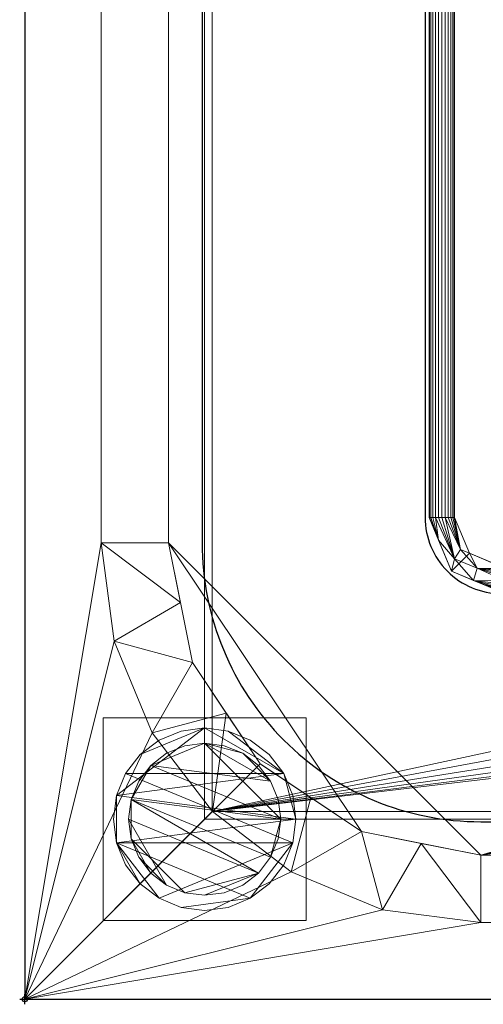
# Model space of a CAD drawing. Units: millimetres. Extents: x -1 to 1201, y -701 to 82.
# Drawn here: x -1 to 90, y -701 to -507 of the extents above; entities that cross this region are included whole.
import ezdxf

# ---------------------------------------------------------------- set-up
doc = ezdxf.new("R2010")
doc.units = ezdxf.units.MM
doc.header["$PDMODE"] = 34
for name, color, linetype in [('IQ_200_2D', 1, 'Continuous'), ('IQ_200_3D', 1, 'Continuous'), ('IQ_204_2D', 7, 'Continuous'), ('IQ_204_3D', 7, 'Continuous'), ('IQ_INS_3D', 3, 'Continuous')]:
    doc.layers.add(name, color=color, linetype=linetype)

# ---------------------------------------------------------------- blocks, each defined once
blk = doc.blocks.new('gocciolatoio 40')
at = {"layer": 'IQ_204_2D'}
blk.add_lwpolyline([(0, 0), (37, 0, -0.414214), (38.5, -1.5), (38.5, -50.5, -0.414214), (37, -52), (0, -52, -0.414214), (-1.5, -50.5), (-1.5, -1.5, -0.414214), (0, 0, 1.509599)], format="xyb", dxfattribs=at)

msp = doc.modelspace()

# ---------------------------------------------------------------- linework, layer by layer
at = {"layer": 'IQ_200_2D'}
for p, q in [((0, 0), (0, -700)), ((0, -700), (1200, -700))]:
    msp.add_line(p, q, dxfattribs=at)
at = {"layer": 'IQ_204_2D'}
msp.add_lwpolyline([(1110, -48), (90, -48, 0.414214), (35, -103), (35, -610, 0.414214), (90, -665), (1110, -665, 0.414214), (1165, -610), (1165, -103, 0.414214)], format="xyb", close=True, dxfattribs=at)
at = {"layer": 'IQ_INS_3D'}
msp.add_point((0, -700), dxfattribs=at)

# ---------------------------------------------------------------- block references
at = {"layer": 'IQ_204_2D', "xscale": -10, "yscale": 10, "zscale": 10}
msp.add_blockref('gocciolatoio 40', (464, -100), dxfattribs=at)

# ---------------------------------------------------------------- meshes
at = {"layer": 'IQ_200_3D', "lineweight": 18}
mesh = msp.add_polyface(dxfattribs=at)
corners = [(0, -13, 1000), (0, -13, 910), (0, -13.34, 907.41), (0, -14.34, 905), (0, -15.93, 902.93), (0, -18, 901.34), (0, -20.41, 900.34), (0, -23, 900), (0, -700, 900), (0, -700, 850), (0, 0, 850), (0, 0, 1000)]
mesh.append_faces([[corners[k] for k in face] for face in [(10, 1, 0, 11)]], dxfattribs={"vtx0": -1})
mesh.append_faces([[corners[k] for k in face] for face in [(4, 10, 5)]], dxfattribs={"vtx0": -1, "vtx1": -1})
mesh.append_faces([[corners[k] for k in face] for face in [(10, 4, 3), (10, 3, 2), (10, 2, 1), (10, 6, 5)]], dxfattribs={"vtx0": -1, "vtx2": -1})
mesh.append_faces([[corners[k] for k in face] for face in [(7, 6, 10)]], dxfattribs={"vtx1": -1, "vtx2": -1})
mesh.append_faces([[corners[k] for k in face] for face in [(10, 9, 8, 7)]], dxfattribs={"vtx3": -1})
mesh = msp.add_polyface(dxfattribs=at)
corners = [(0, 0, 850), (0, -700, 850), (1200, -700, 850), (1200, 0, 850), (523, -544, 850), (523, -154, 850), (524.87, -139.76, 850), (530.37, -126.5, 850), (539.11, -115.11, 850), (550.5, -106.37, 850), (563.76, -100.87, 850), (578, -99, 850), (1068, -99, 850), (1082.24, -100.87, 850), (1095.5, -106.37, 850), (1106.89, -115.11, 850), (1115.63, -126.5, 850), (1121.13, -139.76, 850), (1123, -154, 850), (1123, -544, 850), (1121.13, -558.24, 850), (1115.63, -571.5, 850), (1106.89, -582.89, 850), (1095.5, -591.63, 850), (1082.24, -597.13, 850), (1068, -599, 850), (578, -599, 850), (563.76, -597.13, 850), (550.5, -591.63, 850), (539.11, -582.89, 850), (530.37, -571.5, 850), (524.87, -558.24, 850), (1164.5, -664.5, 850), (35.5, -664.5, 850), (35.5, -84.5, 850), (37, -84.5, 850), (37, -663, 850), (1163, -663, 850), (1163, -84.5, 850), (1164.5, -84.5, 850), (506, -105, 850), (506.55, -100.86, 850), (508.14, -97, 850), (510.69, -93.69, 850), (514, -91.14, 850), (517.86, -89.55, 850), (522, -89, 850), (526.14, -89.55, 850), (530, -91.14, 850), (533.31, -93.69, 850), (535.86, -97, 850), (537.45, -100.86, 850), (538, -105, 850), (537.45, -109.14, 850), (535.86, -113, 850), (533.31, -116.31, 850), (530, -118.86, 850), (526.14, -120.45, 850), (522, -121, 850), (517.86, -120.45, 850), (514, -118.86, 850), (510.69, -116.31, 850), (508.14, -113, 850), (506.55, -109.14, 850)]
mesh.append_faces([[corners[k] for k in face] for face in [(4, 35, 5), (52, 8, 53), (43, 0, 44), (27, 36, 28), (29, 36, 30), (22, 37, 23), (20, 37, 21), (38, 3, 39)]], dxfattribs={"vtx0": -1, "vtx1": -1})
mesh.append_faces([[corners[k] for k in face] for face in [(35, 0, 43, 42), (3, 11, 48, 47)]], dxfattribs={"vtx0": -1, "vtx1": -1, "vtx3": -1})
mesh.append_faces([[corners[k] for k in face] for face in [(0, 34, 33, 1), (35, 4, 31, 36), (35, 63, 62), (35, 41, 40), (35, 42, 41), (9, 51, 50), (3, 46, 45, 0), (37, 25, 24), (36, 31, 30), (36, 29, 28), (37, 24, 23), (36, 26, 25, 37), (37, 22, 21), (3, 12, 11), (38, 16, 15), (38, 17, 16), (38, 15, 14)]], dxfattribs={"vtx0": -1, "vtx2": -1})
mesh.append_faces([[corners[k] for k in face] for face in [(35, 61, 60, 5), (38, 13, 12, 3)]], dxfattribs={"vtx0": -1, "vtx2": -1, "vtx3": -1})
mesh.append_faces([[corners[k] for k in face] for face in [(60, 59, 5), (62, 61, 35), (58, 57, 6), (56, 55, 7), (54, 53, 8), (35, 34, 0), (45, 44, 0), (40, 63, 35), (47, 46, 3), (27, 26, 36), (19, 18, 38), (18, 17, 38), (14, 13, 38)]], dxfattribs={"vtx1": -1, "vtx2": -1})
mesh.append_faces([[corners[k] for k in face] for face in [(6, 5, 59, 58), (7, 6, 57, 56), (8, 7, 55, 54), (2, 1, 33, 32), (10, 9, 50, 49), (9, 8, 52, 51), (11, 10, 49, 48), (3, 2, 32, 39), (38, 37, 20, 19)]], dxfattribs={"vtx1": -1, "vtx3": -1})
mesh = msp.add_polyface(dxfattribs=at)
corners = [(0, -700, 900), (0, -23, 900), (1200, -23, 900), (1200, -700, 900), (1110, -35.11, 900), (90, -35.11, 900), (70.62, -37.66, 900), (52.56, -45.15, 900), (37.05, -57.05, 900), (25.15, -72.56, 900), (17.66, -90.62, 900), (15.11, -110, 900), (15.11, -610, 900), (17.66, -629.38, 900), (25.15, -647.44, 900), (37.05, -662.95, 900), (52.56, -674.85, 900), (70.62, -682.34, 900), (90, -684.89, 900), (1110, -684.89, 900), (1129.38, -682.34, 900), (1147.44, -674.85, 900), (1162.95, -662.95, 900), (1174.85, -647.44, 900), (1182.34, -629.38, 900), (1184.89, -610, 900), (1184.89, -110, 900), (1182.34, -90.62, 900), (1174.85, -72.56, 900), (1162.95, -57.05, 900), (1147.44, -45.15, 900), (1129.38, -37.66, 900)]
mesh.append_faces([[corners[k] for k in face] for face in [(8, 1, 9), (13, 0, 14), (30, 2, 31), (27, 2, 28), (20, 3, 21), (22, 3, 23)]], dxfattribs={"vtx0": -1, "vtx1": -1})
mesh.append_faces([[corners[k] for k in face] for face in [(1, 11, 10), (0, 12, 11, 1), (1, 6, 5), (1, 8, 7), (1, 7, 6), (0, 13, 12), (0, 16, 15), (0, 18, 17), (0, 17, 16), (3, 19, 18, 0), (2, 4, 31), (2, 30, 29), (2, 27, 26), (3, 22, 21), (3, 20, 19), (3, 25, 24)]], dxfattribs={"vtx0": -1, "vtx2": -1})
mesh.append_faces([[corners[k] for k in face] for face in [(10, 9, 1), (15, 14, 0), (29, 28, 2), (24, 23, 3)]], dxfattribs={"vtx1": -1, "vtx2": -1})
mesh.append_faces([[corners[k] for k in face] for face in [(2, 1, 5, 4), (3, 2, 26, 25)]], dxfattribs={"vtx1": -1, "vtx3": -1})
mesh = msp.add_polyface(dxfattribs=at)
corners = [(90, -48.39, 890), (1110, -48.39, 890), (1133.58, -53.08, 890), (1153.56, -66.44, 890), (1166.92, -86.42, 890), (1171.61, -110, 890), (1171.61, -610, 890), (1166.92, -633.58, 890), (1153.56, -653.56, 890), (1133.58, -666.92, 890), (1110, -671.61, 890), (90, -671.61, 890), (66.42, -666.92, 890), (46.44, -653.56, 890), (33.08, -633.58, 890), (28.39, -610, 890), (28.39, -110, 890), (33.08, -86.42, 890), (46.44, -66.44, 890), (66.42, -53.08, 890), (523, -154, 890), (523, -544, 890), (524.87, -558.24, 890), (530.37, -571.5, 890), (539.11, -582.89, 890), (550.5, -591.63, 890), (563.76, -597.13, 890), (578, -599, 890), (1068, -599, 890), (1082.24, -597.13, 890), (1095.5, -591.63, 890), (1106.89, -582.89, 890), (1115.63, -571.5, 890), (1121.13, -558.24, 890), (1123, -544, 890), (1123, -154, 890), (1121.13, -139.76, 890), (1115.63, -126.5, 890), (1106.89, -115.11, 890), (1095.5, -106.37, 890), (1082.24, -100.87, 890), (1068, -99, 890), (578, -99, 890), (563.76, -100.87, 890), (550.5, -106.37, 890), (539.11, -115.11, 890), (530.37, -126.5, 890), (524.87, -139.76, 890), (538, -105, 890), (537.45, -100.86, 890), (535.86, -97, 890), (533.31, -93.69, 890), (530, -91.14, 890), (526.14, -89.55, 890), (522, -89, 890), (517.86, -89.55, 890), (514, -91.14, 890), (510.69, -93.69, 890), (508.14, -97, 890), (506.55, -100.86, 890), (506, -105, 890), (506.55, -109.14, 890), (508.14, -113, 890), (510.69, -116.31, 890), (514, -118.86, 890), (517.86, -120.45, 890), (522, -121, 890), (526.14, -120.45, 890), (530, -118.86, 890), (533.31, -116.31, 890), (535.86, -113, 890), (537.45, -109.14, 890)]
mesh.append_faces([[corners[k] for k in face] for face in [(12, 15, 14, 13)]], dxfattribs={"vtx0": -1})
mesh.append_faces([[corners[k] for k in face] for face in [(64, 20, 65), (71, 45, 48), (20, 16, 21), (60, 0, 61), (26, 11, 27), (23, 11, 24), (7, 31, 8), (42, 52, 43)]], dxfattribs={"vtx0": -1, "vtx1": -1})
mesh.append_faces([[corners[k] for k in face] for face in [(0, 16, 63, 62), (11, 21, 16, 15)]], dxfattribs={"vtx0": -1, "vtx1": -1, "vtx3": -1})
mesh.append_faces([[corners[k] for k in face] for face in [(15, 12, 11), (20, 66, 65), (46, 70, 69), (11, 22, 21), (0, 57, 56), (0, 62, 61), (0, 54, 53, 1), (9, 30, 29, 10), (5, 34, 33, 6), (6, 33, 32), (3, 38, 37, 4), (4, 37, 36, 5)]], dxfattribs={"vtx0": -1, "vtx2": -1})
mesh.append_faces([[corners[k] for k in face] for face in [(1, 53, 52, 42)]], dxfattribs={"vtx0": -1, "vtx2": -1, "vtx3": -1})
mesh.append_faces([[corners[k] for k in face] for face in [(68, 67, 47), (60, 59, 0), (59, 58, 0), (0, 19, 16), (58, 57, 0), (51, 50, 44), (49, 48, 45), (56, 55, 0), (55, 54, 0), (29, 28, 10), (23, 22, 11), (25, 24, 11), (26, 25, 11), (41, 40, 1), (42, 41, 1), (36, 35, 5), (35, 34, 5)]], dxfattribs={"vtx1": -1, "vtx2": -1})
mesh.append_faces([[corners[k] for k in face] for face in [(64, 63, 16, 20)]], dxfattribs={"vtx1": -1, "vtx2": -1, "vtx3": -1})
mesh.append_faces([[corners[k] for k in face] for face in [(20, 47, 67, 66), (46, 45, 71, 70), (47, 46, 69, 68), (45, 44, 50, 49), (44, 43, 52, 51), (11, 10, 28, 27), (31, 30, 9, 8), (7, 6, 32, 31), (2, 1, 40, 39), (39, 38, 3, 2)]], dxfattribs={"vtx1": -1, "vtx3": -1})
mesh.append_faces([[corners[k] for k in face] for face in [(19, 18, 17, 16)]], dxfattribs={"vtx3": -1})
mesh = msp.add_polyface(dxfattribs=at)
corners = [(1164.5, -664.5, 600), (1164.5, -84.5, 600), (1163, -84.5, 600), (1163, -663, 600), (37, -663, 600), (37, -84.5, 600), (35.5, -84.5, 600), (35.5, -664.5, 600)]
mesh.append_faces([[corners[k] for k in face] for face in [(5, 4, 7, 6)]], dxfattribs={"vtx1": -1})
mesh.append_faces([[corners[k] for k in face] for face in [(0, 7, 4, 3)]], dxfattribs={"vtx1": -1, "vtx3": -1})
mesh.append_faces([[corners[k] for k in face] for face in [(2, 1, 0, 3)]], dxfattribs={"vtx2": -1})
mesh = msp.add_polyface(dxfattribs=at)
corners = [(35.5, -84.5, 600), (35.5, -84.5, 850), (35.5, -664.5, 850), (35.5, -664.5, 600)]
mesh.append_faces([[corners[k] for k in face] for face in [(3, 2, 1, 0)]])
mesh = msp.add_polyface(dxfattribs=at)
corners = [(37, -663, 600), (37, -663, 850), (37, -84.5, 850), (37, -84.5, 600)]
mesh.append_faces([[corners[k] for k in face] for face in [(3, 2, 1, 0)]])
mesh = msp.add_polyface(dxfattribs=at)
corners = [(28.39, -610, 890), (15.11, -610, 900), (15.11, -110, 900), (28.39, -110, 890)]
mesh.append_faces([[corners[k] for k in face] for face in [(3, 2, 1, 0)]])
mesh = msp.add_polyface(dxfattribs=at)
corners = [(28.39, -610, 890), (33.08, -633.58, 890), (46.44, -653.56, 890), (66.42, -666.92, 890), (90, -671.61, 890), (90, -684.89, 900), (70.62, -682.34, 900), (52.56, -674.85, 900), (37.05, -662.95, 900), (25.15, -647.44, 900), (17.66, -629.38, 900), (15.11, -610, 900), (78.21, -669.26, 890), (56.43, -660.24, 890), (39.76, -643.57, 890), (30.74, -621.79, 890)]
mesh.append_faces([[corners[k] for k in face] for face in [(12, 5, 4)]], dxfattribs={"vtx0": -1})
mesh.append_faces([[corners[k] for k in face] for face in [(5, 12, 6), (2, 8, 13), (7, 13, 8), (8, 14, 9), (14, 8, 2)]], dxfattribs={"vtx0": -1, "vtx1": -1})
mesh.append_faces([[corners[k] for k in face] for face in [(7, 3, 13), (10, 1, 15), (1, 10, 9)]], dxfattribs={"vtx0": -1, "vtx2": -1})
mesh.append_faces([[corners[k] for k in face] for face in [(0, 11, 15)]], dxfattribs={"vtx1": -1})
mesh.append_faces([[corners[k] for k in face] for face in [(7, 6, 3), (12, 3, 6), (11, 10, 15), (14, 1, 9)]], dxfattribs={"vtx1": -1, "vtx2": -1})
mesh = msp.add_polyface(dxfattribs=at)
corners = [(55.5, -644.5, 850), (55.5, -684.5, 850), (15.5, -684.5, 850), (15.5, -644.5, 850)]
mesh.append_faces([[corners[k] for k in face] for face in [(3, 2, 1, 0)]])
mesh = msp.add_polyface(dxfattribs=at)
corners = [(15.5, -684.5, 75), (55.5, -684.5, 75), (55.5, -644.5, 75), (15.5, -644.5, 75)]
mesh.append_faces([[corners[k] for k in face] for face in [(3, 2, 1, 0)]])
mesh = msp.add_polyface(dxfattribs=at)
corners = [(15.5, -644.5, 850), (15.5, -644.5, 75), (55.5, -644.5, 75), (55.5, -644.5, 850)]
mesh.append_faces([[corners[k] for k in face] for face in [(3, 2, 1, 0)]])
mesh = msp.add_polyface(dxfattribs=at)
corners = [(15.5, -684.5, 850), (15.5, -684.5, 75), (15.5, -644.5, 75), (15.5, -644.5, 850)]
mesh.append_faces([[corners[k] for k in face] for face in [(3, 2, 1, 0)]])
mesh = msp.add_polyface(dxfattribs=at)
corners = [(55.5, -644.5, 850), (55.5, -644.5, 75), (55.5, -684.5, 75), (55.5, -684.5, 850)]
mesh.append_faces([[corners[k] for k in face] for face in [(3, 2, 1, 0)]])
mesh = msp.add_polyface(dxfattribs=at)
corners = [(53.5, -664.5, 5), (52.89, -669.16, 5), (51.09, -673.5, 5), (48.23, -677.23, 5), (44.5, -680.09, 5), (40.16, -681.89, 5), (35.5, -682.5, 5), (30.84, -681.89, 5), (26.5, -680.09, 5), (22.77, -677.23, 5), (19.91, -673.5, 5), (18.11, -669.16, 5), (17.5, -664.5, 5), (18.11, -659.84, 5), (19.91, -655.5, 5), (22.77, -651.77, 5), (26.5, -648.91, 5), (30.84, -647.11, 5), (35.5, -646.5, 5), (40.16, -647.11, 5), (44.5, -648.91, 5), (48.23, -651.77, 5), (51.09, -655.5, 5), (52.89, -659.84, 5)]
mesh.append_faces([[corners[k] for k in face] for face in [(1, 4, 3, 2), (15, 18, 17, 16)]], dxfattribs={"vtx0": -1})
mesh.append_faces([[corners[k] for k in face] for face in [(11, 8, 7, 4), (4, 1, 0, 11), (22, 19, 18, 13)]], dxfattribs={"vtx0": -1, "vtx2": -1, "vtx3": -1})
mesh.append_faces([[corners[k] for k in face] for face in [(18, 15, 14, 13), (13, 0, 23, 22)]], dxfattribs={"vtx0": -1, "vtx3": -1})
mesh.append_faces([[corners[k] for k in face] for face in [(10, 9, 8, 11)]], dxfattribs={"vtx2": -1})
mesh.append_faces([[corners[k] for k in face] for face in [(13, 12, 11, 0)]], dxfattribs={"vtx2": -1, "vtx3": -1})
mesh.append_faces([[corners[k] for k in face] for face in [(7, 6, 5, 4), (22, 21, 20, 19)]], dxfattribs={"vtx3": -1})
mesh = msp.add_polyface(dxfattribs=at)
corners = [(53.5, -664.5, 0), (52.89, -659.84, 0), (51.09, -655.5, 0), (48.23, -651.77, 0), (44.5, -648.91, 0), (40.16, -647.11, 0), (35.5, -646.5, 0), (30.84, -647.11, 0), (26.5, -648.91, 0), (22.77, -651.77, 0), (19.91, -655.5, 0), (18.11, -659.84, 0), (17.5, -664.5, 0), (18.11, -669.16, 0), (19.91, -673.5, 0), (22.77, -677.23, 0), (26.5, -680.09, 0), (30.84, -681.89, 0), (35.5, -682.5, 0), (40.16, -681.89, 0), (44.5, -680.09, 0), (48.23, -677.23, 0), (51.09, -673.5, 0), (52.89, -669.16, 0)]
mesh.append_faces([[corners[k] for k in face] for face in [(2, 5, 4, 3), (17, 20, 19, 18)]], dxfattribs={"vtx0": -1})
mesh.append_faces([[corners[k] for k in face] for face in [(15, 13, 23, 16)]], dxfattribs={"vtx0": -1, "vtx1": -1, "vtx2": -1})
mesh.append_faces([[corners[k] for k in face] for face in [(6, 2, 10, 9)]], dxfattribs={"vtx0": -1, "vtx1": -1, "vtx3": -1})
mesh.append_faces([[corners[k] for k in face] for face in [(13, 11, 10, 23), (20, 17, 16, 23)]], dxfattribs={"vtx0": -1, "vtx2": -1, "vtx3": -1})
mesh.append_faces([[corners[k] for k in face] for face in [(1, 0, 2), (14, 13, 15), (12, 11, 13)]], dxfattribs={"vtx1": -1})
mesh.append_faces([[corners[k] for k in face] for face in [(6, 5, 2)]], dxfattribs={"vtx1": -1, "vtx2": -1})
mesh.append_faces([[corners[k] for k in face] for face in [(0, 23, 10, 2)]], dxfattribs={"vtx1": -1, "vtx2": -1, "vtx3": -1})
mesh.append_faces([[corners[k] for k in face] for face in [(9, 8, 7, 6), (23, 22, 21, 20)]], dxfattribs={"vtx3": -1})
mesh = msp.add_polyface(dxfattribs=at)
corners = [(53.5, -664.5, 5), (52.89, -659.84, 5), (51.09, -655.5, 5), (48.23, -651.77, 5), (44.5, -648.91, 5), (40.16, -647.11, 5), (35.5, -646.5, 5), (30.84, -647.11, 5), (26.5, -648.91, 5), (22.77, -651.77, 5), (19.91, -655.5, 5), (18.11, -659.84, 5), (17.5, -664.5, 5), (17.5, -664.5, 0), (18.11, -659.84, 0), (19.91, -655.5, 0), (22.77, -651.77, 0), (26.5, -648.91, 0), (30.84, -647.11, 0), (35.5, -646.5, 0), (40.16, -647.11, 0), (44.5, -648.91, 0), (48.23, -651.77, 0), (51.09, -655.5, 0), (52.89, -659.84, 0), (53.5, -664.5, 0)]
mesh.append_faces([[corners[k] for k in face] for face in [(12, 11, 14, 13), (25, 24, 1, 0)]], dxfattribs={"vtx1": -1})
mesh.append_faces([[corners[k] for k in face] for face in [(11, 10, 15, 14), (9, 8, 17, 16), (10, 9, 16, 15), (8, 7, 18, 17), (19, 18, 7, 6), (6, 5, 20, 19), (5, 4, 21, 20), (3, 2, 23, 22), (4, 3, 22, 21), (2, 1, 24, 23)]], dxfattribs={"vtx1": -1, "vtx3": -1})
mesh = msp.add_polyface(dxfattribs=at)
corners = [(50.5, -664.5, 75), (49.99, -668.38, 75), (48.49, -672, 75), (46.11, -675.11, 75), (43, -677.49, 75), (39.38, -678.99, 75), (35.5, -679.5, 75), (31.62, -678.99, 75), (28, -677.49, 75), (24.89, -675.11, 75), (22.51, -672, 75), (21.01, -668.38, 75), (20.5, -664.5, 75), (21.01, -660.62, 75), (22.51, -657, 75), (24.89, -653.89, 75), (28, -651.51, 75), (31.62, -650.01, 75), (35.5, -649.5, 75), (39.38, -650.01, 75), (43, -651.51, 75), (46.11, -653.89, 75), (48.49, -657, 75), (49.99, -660.62, 75)]
mesh.append_faces([[corners[k] for k in face] for face in [(3, 6, 5, 4), (18, 20, 19)]], dxfattribs={"vtx0": -1})
mesh.append_faces([[corners[k] for k in face] for face in [(10, 8, 12, 11), (6, 3, 7)]], dxfattribs={"vtx0": -1, "vtx1": -1})
mesh.append_faces([[corners[k] for k in face] for face in [(20, 18, 15, 22)]], dxfattribs={"vtx0": -1, "vtx1": -1, "vtx2": -1, "vtx3": -1})
mesh.append_faces([[corners[k] for k in face] for face in [(12, 3, 2, 13)]], dxfattribs={"vtx0": -1, "vtx2": -1})
mesh.append_faces([[corners[k] for k in face] for face in [(12, 8, 7, 3)]], dxfattribs={"vtx0": -1, "vtx2": -1, "vtx3": -1})
mesh.append_faces([[corners[k] for k in face] for face in [(13, 2, 1, 0), (0, 15, 14, 13), (15, 0, 23, 22)]], dxfattribs={"vtx0": -1, "vtx3": -1})
mesh.append_faces([[corners[k] for k in face] for face in [(9, 8, 10), (16, 15, 18, 17), (21, 20, 22)]], dxfattribs={"vtx1": -1})
mesh = msp.add_polyface(dxfattribs=at)
corners = [(50.5, -664.5, 5), (49.99, -660.62, 5), (48.49, -657, 5), (46.11, -653.89, 5), (43, -651.51, 5), (39.38, -650.01, 5), (35.5, -649.5, 5), (31.62, -650.01, 5), (28, -651.51, 5), (24.89, -653.89, 5), (22.51, -657, 5), (21.01, -660.62, 5), (20.5, -664.5, 5), (21.01, -668.38, 5), (22.51, -672, 5), (24.89, -675.11, 5), (28, -677.49, 5), (31.62, -678.99, 5), (35.5, -679.5, 5), (39.38, -678.99, 5), (43, -677.49, 5), (46.11, -675.11, 5), (48.49, -672, 5), (49.99, -668.38, 5)]
mesh.append_faces([[corners[k] for k in face] for face in [(22, 0, 23), (11, 13, 12)]], dxfattribs={"vtx0": -1})
mesh.append_faces([[corners[k] for k in face] for face in [(15, 13, 17, 16), (17, 21, 18)]], dxfattribs={"vtx0": -1, "vtx1": -1})
mesh.append_faces([[corners[k] for k in face] for face in [(21, 11, 0, 22)]], dxfattribs={"vtx0": -1, "vtx1": -1, "vtx2": -1})
mesh.append_faces([[corners[k] for k in face] for face in [(11, 9, 6, 0), (17, 13, 11, 21)]], dxfattribs={"vtx0": -1, "vtx1": -1, "vtx2": -1, "vtx3": -1})
mesh.append_faces([[corners[k] for k in face] for face in [(2, 6, 5, 4), (6, 2, 1, 0)]], dxfattribs={"vtx0": -1, "vtx3": -1})
mesh.append_faces([[corners[k] for k in face] for face in [(3, 2, 4), (14, 13, 15)]], dxfattribs={"vtx1": -1})
mesh.append_faces([[corners[k] for k in face] for face in [(8, 7, 6, 9), (11, 10, 9)]], dxfattribs={"vtx2": -1})
mesh.append_faces([[corners[k] for k in face] for face in [(21, 20, 19, 18)]], dxfattribs={"vtx3": -1})
mesh = msp.add_polyface(dxfattribs=at)
corners = [(50.5, -664.5, 75), (49.99, -660.62, 75), (48.49, -657, 75), (46.11, -653.89, 75), (43, -651.51, 75), (39.38, -650.01, 75), (35.5, -649.5, 75), (31.62, -650.01, 75), (28, -651.51, 75), (24.89, -653.89, 75), (22.51, -657, 75), (21.01, -660.62, 75), (20.5, -664.5, 75), (20.5, -664.5, 5), (21.01, -660.62, 5), (22.51, -657, 5), (24.89, -653.89, 5), (28, -651.51, 5), (31.62, -650.01, 5), (35.5, -649.5, 5), (39.38, -650.01, 5), (43, -651.51, 5), (46.11, -653.89, 5), (48.49, -657, 5), (49.99, -660.62, 5), (50.5, -664.5, 5)]
mesh.append_faces([[corners[k] for k in face] for face in [(7, 18, 17, 8), (8, 17, 16, 9), (6, 19, 18, 7), (14, 11, 10, 15), (4, 21, 20, 5), (3, 22, 21, 4), (1, 24, 23, 2), (2, 23, 22, 3), (19, 6, 5, 20)]], dxfattribs={"vtx0": -1, "vtx2": -1})
mesh.append_faces([[corners[k] for k in face] for face in [(12, 11, 14, 13)]], dxfattribs={"vtx1": -1})
mesh.append_faces([[corners[k] for k in face] for face in [(16, 15, 10, 9)]], dxfattribs={"vtx1": -1, "vtx3": -1})
mesh.append_faces([[corners[k] for k in face] for face in [(0, 25, 24, 1)]], dxfattribs={"vtx2": -1})
mesh = msp.add_polyface(dxfattribs=at)
corners = [(1163, -663, 600), (1163, -663, 850), (37, -663, 850), (37, -663, 600)]
mesh.append_faces([[corners[k] for k in face] for face in [(3, 2, 1, 0)]])
mesh = msp.add_polyface(dxfattribs=at)
corners = [(17.5, -664.5, 5), (18.11, -669.16, 5), (19.91, -673.5, 5), (22.77, -677.23, 5), (26.5, -680.09, 5), (30.84, -681.89, 5), (35.5, -682.5, 5), (40.16, -681.89, 5), (44.5, -680.09, 5), (48.23, -677.23, 5), (51.09, -673.5, 5), (52.89, -669.16, 5), (53.5, -664.5, 5), (53.5, -664.5, 0), (52.89, -669.16, 0), (51.09, -673.5, 0), (48.23, -677.23, 0), (44.5, -680.09, 0), (40.16, -681.89, 0), (35.5, -682.5, 0), (30.84, -681.89, 0), (26.5, -680.09, 0), (22.77, -677.23, 0), (19.91, -673.5, 0), (18.11, -669.16, 0), (17.5, -664.5, 0)]
mesh.append_faces([[corners[k] for k in face] for face in [(12, 11, 14, 13), (25, 24, 1, 0)]], dxfattribs={"vtx1": -1})
mesh.append_faces([[corners[k] for k in face] for face in [(11, 10, 15, 14), (9, 8, 17, 16), (10, 9, 16, 15), (8, 7, 18, 17), (19, 18, 7, 6), (6, 5, 20, 19), (5, 4, 21, 20), (3, 2, 23, 22), (4, 3, 22, 21), (2, 1, 24, 23)]], dxfattribs={"vtx1": -1, "vtx3": -1})
mesh = msp.add_polyface(dxfattribs=at)
corners = [(20.5, -664.5, 75), (21.01, -668.38, 75), (22.51, -672, 75), (24.89, -675.11, 75), (28, -677.49, 75), (31.62, -678.99, 75), (35.5, -679.5, 75), (39.38, -678.99, 75), (43, -677.49, 75), (46.11, -675.11, 75), (48.49, -672, 75), (49.99, -668.38, 75), (50.5, -664.5, 75), (50.5, -664.5, 5), (49.99, -668.38, 5), (48.49, -672, 5), (46.11, -675.11, 5), (43, -677.49, 5), (39.38, -678.99, 5), (35.5, -679.5, 5), (31.62, -678.99, 5), (28, -677.49, 5), (24.89, -675.11, 5), (22.51, -672, 5), (21.01, -668.38, 5), (20.5, -664.5, 5)]
mesh.append_faces([[corners[k] for k in face] for face in [(11, 14, 13, 12)]], dxfattribs={"vtx0": -1})
mesh.append_faces([[corners[k] for k in face] for face in [(10, 15, 14, 11), (9, 16, 15, 10), (7, 18, 17, 8), (8, 17, 16, 9), (6, 19, 18, 7), (4, 21, 20, 5), (3, 22, 21, 4), (1, 24, 23, 2), (2, 23, 22, 3), (19, 6, 5, 20)]], dxfattribs={"vtx0": -1, "vtx2": -1})
mesh.append_faces([[corners[k] for k in face] for face in [(0, 25, 24, 1)]], dxfattribs={"vtx2": -1})
mesh = msp.add_polyface(dxfattribs=at)
corners = [(35.5, -664.5, 600), (35.5, -664.5, 850), (1164.5, -664.5, 850), (1164.5, -664.5, 600)]
mesh.append_faces([[corners[k] for k in face] for face in [(3, 2, 1, 0)]])
mesh = msp.add_polyface(dxfattribs=at)
corners = [(1110, -671.61, 890), (1110, -684.89, 900), (90, -684.89, 900), (90, -671.61, 890)]
mesh.append_faces([[corners[k] for k in face] for face in [(3, 2, 1, 0)]])
mesh = msp.add_polyface(dxfattribs=at)
corners = [(55.5, -684.5, 850), (55.5, -684.5, 75), (15.5, -684.5, 75), (15.5, -684.5, 850)]
mesh.append_faces([[corners[k] for k in face] for face in [(3, 2, 1, 0)]])
mesh = msp.add_polyface(dxfattribs=at)
corners = [(0, -700, 900), (1200, -700, 900), (1200, -700, 850), (0, -700, 850)]
mesh.append_faces([[corners[k] for k in face] for face in [(3, 2, 1, 0)]])
at = {"layer": 'IQ_204_3D', "lineweight": 18}
mesh = msp.add_polyface(dxfattribs=at)
corners = [(480, -605, 890), (480, -115, 890), (475.61, -104.39, 890), (465, -100, 890), (94.8, -100, 890), (84.19, -104.39, 890), (79.8, -115, 890), (79.8, -605, 890), (84.19, -615.61, 890), (94.8, -620, 890), (465, -620, 890), (475.61, -615.61, 890), (94.8, -105, 890), (465, -105, 890), (472.07, -107.93, 890), (475, -115, 890), (475, -605, 890), (472.07, -612.07, 890), (465, -615, 890), (94.8, -615, 890), (87.73, -612.07, 890), (84.8, -605, 890), (84.8, -115, 890), (87.73, -107.93, 890)]
mesh.append_faces([[corners[k] for k in face] for face in [(0, 16, 15, 1), (2, 14, 13, 3), (16, 0, 11, 17), (9, 19, 18, 10), (5, 23, 22, 6), (8, 20, 19, 9)]], dxfattribs={"vtx0": -1, "vtx2": -1})
mesh.append_faces([[corners[k] for k in face] for face in [(2, 1, 15, 14), (4, 3, 13, 12), (11, 10, 18, 17), (5, 4, 12, 23), (7, 6, 22, 21), (21, 20, 8, 7)]], dxfattribs={"vtx1": -1, "vtx3": -1})
mesh = msp.add_polyface(dxfattribs=at)
corners = [(79.8, -115, 890), (79.89, -115, 890.65), (80.13, -115, 891.25), (80.53, -115, 891.77), (81.05, -115, 892.17), (81.65, -115, 892.41), (82.3, -115, 892.5), (82.95, -115, 892.41), (83.55, -115, 892.17), (84.07, -115, 891.77), (84.47, -115, 891.25), (84.71, -115, 890.65), (84.8, -115, 890), (84.8, -605, 890), (84.71, -605, 890.65), (84.47, -605, 891.25), (84.07, -605, 891.77), (83.55, -605, 892.17), (82.95, -605, 892.41), (82.3, -605, 892.5), (81.65, -605, 892.41), (81.05, -605, 892.17), (80.53, -605, 891.77), (80.13, -605, 891.25), (79.89, -605, 890.65), (79.8, -605, 890)]
mesh.append_faces([[corners[k] for k in face] for face in [(12, 11, 14, 13)]], dxfattribs={"vtx1": -1})
mesh.append_faces([[corners[k] for k in face] for face in [(11, 10, 15, 14), (9, 8, 17, 16), (10, 9, 16, 15), (8, 7, 18, 17), (19, 18, 7, 6), (5, 4, 21, 20), (4, 3, 22, 21), (2, 1, 24, 23), (3, 2, 23, 22), (6, 5, 20, 19)]], dxfattribs={"vtx1": -1, "vtx3": -1})
mesh.append_faces([[corners[k] for k in face] for face in [(1, 0, 25, 24)]], dxfattribs={"vtx3": -1})
mesh = msp.add_polyface(dxfattribs=at)
corners = [(94.8, -620, 890), (84.19, -615.61, 890), (79.8, -605, 890), (79.89, -605, 890.65), (80.13, -605, 891.25), (80.53, -605, 891.77), (81.05, -605, 892.17), (81.65, -605, 892.41), (82.3, -605, 892.5), (82.95, -605, 892.41), (83.55, -605, 892.17), (84.07, -605, 891.77), (84.47, -605, 891.25), (84.71, -605, 890.65), (84.8, -605, 890), (87.73, -612.07, 890), (94.8, -615, 890), (94.8, -615.09, 890.65), (94.8, -615.33, 891.25), (94.8, -615.73, 891.77), (94.8, -616.25, 892.17), (94.8, -616.85, 892.41), (94.8, -617.5, 892.5), (94.8, -618.15, 892.41), (94.8, -618.75, 892.17), (94.8, -619.27, 891.77), (94.8, -619.67, 891.25), (94.8, -619.91, 890.65), (90.3, -618.14, 890), (81.66, -609.5, 890), (84.82, -613.17, 892.47), (88.56, -617.43, 892.06), (89.28, -614.97, 892.24), (86.01, -611.33, 891.86)]
mesh.append_faces([[corners[k] for k in face] for face in [(1, 30, 29), (13, 33, 14), (6, 30, 7), (7, 30, 8), (21, 32, 22), (12, 33, 13), (24, 31, 25), (28, 31, 1), (3, 29, 4)]], dxfattribs={"vtx0": -1, "vtx1": -1})
mesh.append_faces([[corners[k] for k in face] for face in [(32, 15, 33), (30, 6, 29), (32, 30, 31), (17, 15, 32), (30, 32, 33), (28, 25, 31), (1, 31, 30), (33, 9, 30), (32, 31, 22)]], dxfattribs={"vtx0": -1, "vtx1": -1, "vtx2": -1})
mesh.append_faces([[corners[k] for k in face] for face in [(33, 12, 11), (29, 5, 4), (33, 15, 14), (32, 18, 17), (32, 21, 20), (32, 19, 18), (28, 27, 26), (32, 20, 19), (31, 24, 23)]], dxfattribs={"vtx0": -1, "vtx2": -1})
mesh.append_faces([[corners[k] for k in face] for face in [(9, 8, 30), (11, 10, 33), (6, 5, 29), (23, 22, 31), (10, 9, 33), (26, 25, 28)]], dxfattribs={"vtx1": -1, "vtx2": -1})
mesh.append_faces([[corners[k] for k in face] for face in [(3, 2, 29), (28, 0, 27), (17, 16, 15)]], dxfattribs={"vtx2": -1})

doc.saveas('drawing.dxf')
